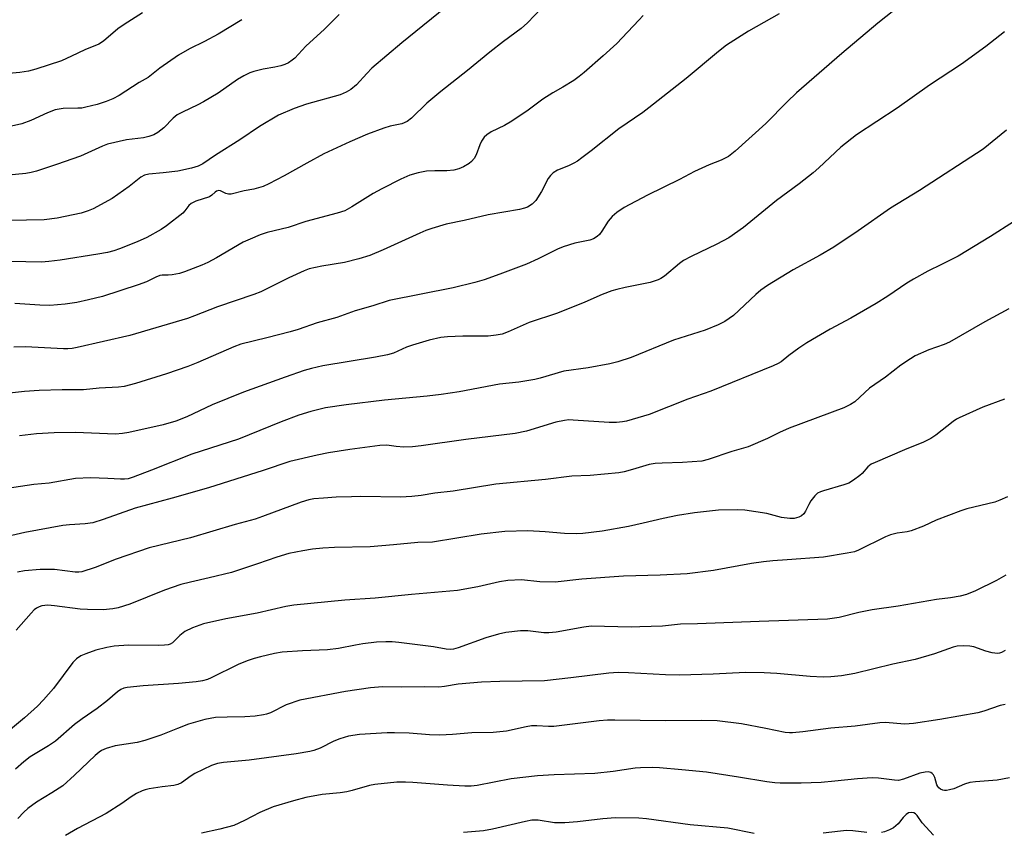
# Model space of a CAD drawing. Units: inches. Extents: x 1255771 to 1261771, y 597450 to 601450.
# Drawn here: x 1260140 to 1260407, y 598598 to 598818 of the extents above; entities that cross this region are included whole.
import ezdxf

# ---------------------------------------------------------------- set-up
doc = ezdxf.new("R2010")
doc.units = ezdxf.units.IN
doc.header["$MEASUREMENT"] = 0
doc.layers.add('Undefined', color=1, linetype='Continuous')

msp = doc.modelspace()

# ---------------------------------------------------------------- linework, layer by layer
at = {"layer": 'Undefined'}
for points, elevation in [([(1260257.39, 598822.39), (1260243.75, 598811.22), (1260235.66, 598804.37), (1260234.29, 598803.01), (1260231.51, 598799.93), (1260229.94, 598798.6), (1260228.68, 598797.91), (1260227.1, 598797.22), (1260217.97, 598794.71), (1260214.6, 598793.53), (1260210.38, 598791.72), (1260205.29, 598788.67), (1260199.95, 598785.02), (1260193.38, 598780.88), (1260189.91, 598778.56), (1260188.69, 598777.9), (1260186.88, 598777.32), (1260183.19, 598776.59), (1260179.18, 598776.09), (1260175.31, 598775.75), (1260174.15, 598775.47), (1260173.19, 598774.9), (1260169.99, 598772.39), (1260165.4, 598769.12), (1260160.31, 598766.36), (1260158.97, 598765.82), (1260157.05, 598765.21), (1260150.55, 598763.88), (1260147.05, 598763.42), (1260132.63, 598763.09)], 724), ([(1260380.64, 598823.16), (1260372.4, 598816.54), (1260362.69, 598808.33), (1260350.44, 598797.76), (1260347.91, 598795.3), (1260342.18, 598789.47), (1260333.84, 598781.95), (1260332.02, 598780.5), (1260330.11, 598779.51), (1260326.87, 598778.25), (1260322.85, 598776.43), (1260318.85, 598774.3), (1260310.14, 598770.03), (1260303.84, 598766.76), (1260301.87, 598765.42), (1260300.61, 598764.3), (1260299.54, 598763), (1260297.82, 598760.33), (1260297.15, 598759.42), (1260296.54, 598758.86), (1260295.59, 598758.29), (1260294.53, 598757.93), (1260290.48, 598757.1), (1260287.38, 598756.11), (1260285.81, 598755.43), (1260280.63, 598752.82), (1260277.42, 598751.41), (1260270.26, 598748.67), (1260266.02, 598747.21), (1260263.48, 598746.44), (1260257.57, 598745.04), (1260240.27, 598741.59), (1260235.9, 598740.12), (1260231.08, 598738.8), (1260226.14, 598736.99), (1260220.88, 598735.52), (1260215.74, 598733.77), (1260213.52, 598733.08), (1260207.22, 598731.44), (1260200.22, 598729.76), (1260198.31, 598729.08), (1260188.58, 598724.84), (1260185.85, 598723.77), (1260180.12, 598721.78), (1260171.7, 598719.17), (1260168.63, 598718.33), (1260167.12, 598718.1), (1260161.89, 598717.83), (1260157.65, 598717.4), (1260151.92, 598717.41), (1260145.71, 598717.22), (1260141.67, 598716.94), (1260136.81, 598716.46)], 716), ([(1260173.58, 598819.33), (1260168.62, 598816.2), (1260166.94, 598815.03), (1260163.1, 598811.74), (1260161.84, 598810.93), (1260158.02, 598809.37), (1260154.46, 598807.61), (1260151.74, 598806.39), (1260144.77, 598804.17), (1260142.8, 598803.64), (1260140.48, 598803.27), (1260133.31, 598802.58)], 730), ([(1260281.51, 598820.59), (1260277.71, 598816.69), (1260276.02, 598815.1), (1260271.26, 598811.59), (1260267.52, 598808.69), (1260261.48, 598803.78), (1260254.29, 598798.11), (1260250.49, 598794.9), (1260246.35, 598790.86), (1260245.2, 598789.95), (1260243.75, 598789.37), (1260240.58, 598788.72), (1260238.89, 598788.19), (1260234.45, 598786.56), (1260229.71, 598784.5), (1260222.69, 598781.23), (1260218.07, 598778.76), (1260211.95, 598775.33), (1260207.81, 598773.17), (1260206.22, 598772.45), (1260203.72, 598771.7), (1260201.08, 598771.2), (1260197.63, 598770.29), (1260196.88, 598770.31), (1260196.13, 598770.48), (1260194.67, 598771.2), (1260194.28, 598771.31), (1260193.64, 598771.18), (1260193.22, 598770.89), (1260192.39, 598770.09), (1260191.71, 598769.64), (1260188.04, 598768.42), (1260186.75, 598767.81), (1260186.15, 598767.27), (1260185.09, 598765.82), (1260184.49, 598765.2), (1260180.11, 598761.74), (1260178.62, 598760.81), (1260174.78, 598758.65), (1260172.15, 598757.44), (1260167.36, 598755.51), (1260165.83, 598755.01), (1260164.15, 598754.57), (1260161.57, 598754.07), (1260151.35, 598752.5), (1260148.25, 598752.1), (1260146.3, 598751.96), (1260137.81, 598752.13)], 722), ([(1260200.45, 598817.52), (1260194.04, 598813.58), (1260190.42, 598811.62), (1260186.34, 598809.63), (1260183.35, 598807.96), (1260178.26, 598804.39), (1260175.11, 598801.84), (1260172.71, 598800.49), (1260167.31, 598797.03), (1260165.59, 598796.13), (1260163.79, 598795.41), (1260161.34, 598794.62), (1260158.3, 598793.83), (1260157.2, 598793.63), (1260156.15, 598793.55), (1260152.17, 598793.5), (1260150.04, 598793.16), (1260147.95, 598792.37), (1260143.4, 598790.24), (1260141, 598789.39), (1260135.79, 598788.16)], 728), ([(1260226.76, 598818.88), (1260222.83, 598814.94), (1260217.82, 598810.32), (1260214.76, 598807.09), (1260214.08, 598806.53), (1260213.11, 598805.89), (1260212.08, 598805.39), (1260211.03, 598805.08), (1260209.42, 598804.72), (1260206.23, 598804.16), (1260203.69, 598803.53), (1260202.61, 598803.12), (1260201.06, 598802.35), (1260199.32, 598801.31), (1260194.07, 598797.69), (1260190.14, 598795.29), (1260188.61, 598794.47), (1260184.41, 598792.55), (1260182.98, 598791.76), (1260181.92, 598790.89), (1260179.37, 598788.27), (1260177.73, 598786.98), (1260176.71, 598786.39), (1260175.32, 598785.91), (1260173.89, 598785.55), (1260169.29, 598785.06), (1260164.17, 598783.82), (1260162.82, 598783.3), (1260156.84, 598780.61), (1260150.38, 598778.33), (1260144.97, 598776.59), (1260143.54, 598776.21), (1260142.11, 598775.95), (1260136.51, 598775.38)], 726), ([(1260345.8, 598819.06), (1260337.48, 598814.43), (1260331.52, 598810.6), (1260329.4, 598808.96), (1260320.58, 598801.61), (1260310.52, 598793.66), (1260308.88, 598792.44), (1260302.44, 598787.99), (1260294.97, 598782.05), (1260292.43, 598780.12), (1260291.26, 598779.29), (1260290.28, 598778.74), (1260288.77, 598778.03), (1260285.8, 598776.81), (1260284.64, 598776.1), (1260283.9, 598775.38), (1260283.31, 598774.54), (1260281.53, 598771.05), (1260279.96, 598768.61), (1260279.01, 598767.61), (1260277.68, 598766.79), (1260276.92, 598766.52), (1260275.59, 598766.22), (1260267.06, 598764.78), (1260260.61, 598763.25), (1260255.68, 598762.23), (1260251.82, 598761.08), (1260250.18, 598760.51), (1260248.57, 598759.82), (1260238.69, 598755.28), (1260235.06, 598753.77), (1260232.1, 598752.84), (1260228.21, 598751.86), (1260222.14, 598750.87), (1260218.67, 598750.14), (1260217.33, 598749.62), (1260213.15, 598747.73), (1260205.57, 598743.96), (1260203.69, 598743.17), (1260193.88, 598739.85), (1260187.7, 598737.39), (1260185.78, 598736.69), (1260170.23, 598732.07), (1260155.98, 598728.83), (1260154.58, 598728.59), (1260153.45, 598728.51), (1260152.28, 598728.53), (1260141.98, 598729.09), (1260138.81, 598728.98)], 718), ([(1260309.03, 598818.65), (1260307.77, 598817.41), (1260303.32, 598812.59), (1260301.86, 598811.11), (1260298.21, 598807.72), (1260293.07, 598803.27), (1260291.69, 598802.15), (1260290.24, 598801.11), (1260287.24, 598799.26), (1260284.55, 598797.76), (1260281.87, 598796.03), (1260277.91, 598793.06), (1260273.48, 598790.06), (1260271.46, 598788.91), (1260267.87, 598787.16), (1260266.76, 598786.42), (1260265.99, 598785.72), (1260265.24, 598784.63), (1260264.79, 598783.63), (1260263.85, 598780.93), (1260263.29, 598779.99), (1260262.57, 598779.18), (1260261.96, 598778.64), (1260260.41, 598777.71), (1260259.15, 598777.16), (1260257.82, 598776.85), (1260255.91, 598776.66), (1260252.67, 598776.66), (1260250.39, 598776.54), (1260248.12, 598776.1), (1260245.89, 598775.45), (1260243.45, 598774.42), (1260238.32, 598771.82), (1260235.98, 598770.48), (1260230.23, 598766.88), (1260228.28, 598765.85), (1260226.21, 598765.17), (1260217.74, 598762.97), (1260213, 598761.36), (1260207.35, 598759.95), (1260205.39, 598759.31), (1260202.69, 598758.2), (1260200.88, 598757.32), (1260193.63, 598753.12), (1260191.25, 598751.86), (1260189.64, 598751.16), (1260185, 598749.35), (1260183.62, 598748.91), (1260181.67, 598748.52), (1260180.55, 598748.42), (1260178.89, 598748.45), (1260178.3, 598748.36), (1260177.25, 598747.93), (1260174.67, 598746.59), (1260172.43, 598745.79), (1260162.76, 598742.69), (1260159.06, 598741.72), (1260155.88, 598741.05), (1260152.74, 598740.57), (1260148.57, 598740.23), (1260145.89, 598740.29), (1260139.06, 598740.8)], 720), ([(1260406.66, 598814.27), (1260401.67, 598810.31), (1260395.09, 598805.51), (1260386.37, 598799.82), (1260377.62, 598793.58), (1260366.66, 598786.35), (1260362.43, 598783.06), (1260356.47, 598777.47), (1260354.91, 598776.09), (1260351.14, 598773.17), (1260345.02, 598768.66), (1260336.15, 598761.34), (1260332.19, 598758.52), (1260328.92, 598756.77), (1260321.94, 598753.45), (1260319.89, 598752.39), (1260318.78, 598751.58), (1260314.71, 598748.14), (1260313.79, 598747.5), (1260313.03, 598747.14), (1260310.89, 598746.43), (1260304.15, 598745.12), (1260301.85, 598744.58), (1260300.5, 598744.15), (1260297.89, 598743.18), (1260293.24, 598741.16), (1260285.83, 598738.18), (1260278.17, 598735.6), (1260272.52, 598733.08), (1260270.89, 598732.49), (1260269.25, 598732.18), (1260267.04, 598731.95), (1260260.24, 598731.91), (1260256.08, 598731.79), (1260254.31, 598731.6), (1260251.13, 598730.87), (1260246.64, 598729.5), (1260245.02, 598728.92), (1260241.5, 598727.36), (1260239.83, 598726.87), (1260236.62, 598726.21), (1260222.41, 598723.87), (1260219.27, 598723.23), (1260217.34, 598722.66), (1260212.2, 598720.88), (1260200.92, 598716.75), (1260192.43, 598713.32), (1260185.56, 598710.11), (1260182.62, 598708.91), (1260179.19, 598707.93), (1260169.96, 598705.9), (1260168.25, 598705.6), (1260166.31, 598705.44), (1260155.52, 598705.87), (1260149.77, 598705.79), (1260144.92, 598705.48), (1260140.4, 598704.95)], 714), ([(1260407.24, 598787.67), (1260400.91, 598782.48), (1260383.69, 598771.32), (1260375.87, 598766.57), (1260367.14, 598760.4), (1260360.56, 598756.03), (1260356.81, 598753.8), (1260349.52, 598749.86), (1260342.58, 598745.66), (1260340.78, 598744.33), (1260339.46, 598743.23), (1260333.38, 598737.56), (1260331.04, 598735.9), (1260329.24, 598734.98), (1260325.77, 598733.53), (1260317.21, 598730.85), (1260305.7, 598726.17), (1260302.16, 598725.01), (1260299.93, 598724.41), (1260294.1, 598723.34), (1260287.55, 598722.44), (1260281.11, 598720.53), (1260279.68, 598720.19), (1260275.37, 598719.53), (1260270.15, 598718.99), (1260259.27, 598716.89), (1260254.39, 598716.14), (1260250.61, 598715.69), (1260239.01, 598714.61), (1260228.66, 598713.37), (1260223.14, 598712.51), (1260219.09, 598711.57), (1260215.86, 598710.55), (1260211.09, 598708.78), (1260199.53, 598704.12), (1260186.97, 598699.99), (1260176.08, 598695.72), (1260171.12, 598693.84), (1260169.73, 598693.39), (1260168.79, 598693.24), (1260167.71, 598693.23), (1260164.22, 598693.48), (1260159.55, 598693.64), (1260155.51, 598693.4), (1260148.42, 598692.19), (1260144.27, 598691.81), (1260137.02, 598690.73)], 712), ([(1260409.09, 598762.83), (1260402.94, 598758.88), (1260394.12, 598753.54), (1260389.68, 598751.29), (1260385.99, 598749.54), (1260382.08, 598747.33), (1260380.31, 598746.24), (1260375.18, 598742.74), (1260371.97, 598740.75), (1260365.17, 598736.8), (1260359.55, 598733.82), (1260353.28, 598730.16), (1260351.11, 598728.72), (1260348.35, 598726.67), (1260346.31, 598725.02), (1260345.49, 598724.5), (1260344.13, 598723.89), (1260327.25, 598717.04), (1260321.03, 598714.86), (1260310.63, 598710.72), (1260304.51, 598708.95), (1260303.4, 598708.75), (1260301.74, 598708.59), (1260299.75, 598708.58), (1260290.04, 598709.26), (1260288.87, 598709.27), (1260287.71, 598709.16), (1260285.4, 598708.71), (1260277.42, 598706.2), (1260274.39, 598705.6), (1260261.03, 598703.98), (1260248.94, 598702.27), (1260246.61, 598702.01), (1260244.28, 598701.89), (1260242.22, 598702.06), (1260239.71, 598702.41), (1260237.8, 598702.37), (1260229.68, 598701.28), (1260223.91, 598700.35), (1260220.87, 598699.78), (1260213.41, 598698.03), (1260206.24, 598695.62), (1260191.47, 598690.9), (1260181.62, 598688.1), (1260171.66, 598685.45), (1260162.94, 598682.32), (1260160.17, 598681.43), (1260158.14, 598681.15), (1260153.84, 598680.94), (1260152.11, 598680.73), (1260141.77, 598678.87), (1260133.83, 598677.07)], 710), ([(1260407.86, 598739.34), (1260401.39, 598735.77), (1260391.85, 598730.3), (1260390.41, 598729.69), (1260386.24, 598728.27), (1260382.55, 598726.57), (1260381.3, 598725.84), (1260378.66, 598724.05), (1260374.48, 598720.81), (1260370.22, 598717.85), (1260366.18, 598714.17), (1260365.01, 598713.42), (1260363.28, 598712.52), (1260348.46, 598707.09), (1260345.88, 598705.92), (1260342.62, 598704.27), (1260337.4, 598702.02), (1260333, 598700.74), (1260326.54, 598698.59), (1260324.84, 598698.17), (1260322.23, 598697.91), (1260319.61, 598697.75), (1260314.15, 598697.63), (1260312.22, 598697.51), (1260310.58, 598697.2), (1260306.13, 598695.86), (1260303.83, 598695.27), (1260302.37, 598695), (1260294.69, 598694.25), (1260289.74, 598694.03), (1260282.61, 598693.17), (1260269.11, 598691.94), (1260257.64, 598690.05), (1260252.66, 598689.44), (1260248.92, 598688.84), (1260246.41, 598688.53), (1260243.34, 598688.41), (1260232.61, 598688.53), (1260230.12, 598688.49), (1260226, 598688.35), (1260222.54, 598688.12), (1260219.95, 598687.92), (1260218.6, 598687.69), (1260216.52, 598687.07), (1260206.05, 598683.12), (1260204.1, 598682.45), (1260198.71, 598681.02), (1260186.59, 598677.42), (1260175.44, 598674.67), (1260166.54, 598671.58), (1260160.79, 598669.35), (1260157.21, 598668.22), (1260156.42, 598668.09), (1260155.42, 598668.08), (1260149.81, 598668.8), (1260145.97, 598668.85), (1260141.7, 598668.44), (1260139.78, 598668.12)], 708), ([(1260406.65, 598714.91), (1260400.87, 598712.73), (1260394.45, 598709.88), (1260393.68, 598709.46), (1260392.76, 598708.83), (1260388.14, 598705.14), (1260386.74, 598704.23), (1260384.75, 598703.3), (1260379.65, 598701.23), (1260371.7, 598697.8), (1260370.67, 598697.3), (1260369.75, 598696.6), (1260368.19, 598694.82), (1260367.55, 598694.22), (1260365.86, 598692.99), (1260364.61, 598692.21), (1260363.27, 598691.69), (1260357.7, 598690.12), (1260356.9, 598689.82), (1260356.16, 598689.44), (1260355.37, 598688.71), (1260354.34, 598687.4), (1260353.75, 598686.42), (1260352.84, 598684.61), (1260352.39, 598683.9), (1260351.8, 598683.37), (1260351.09, 598682.99), (1260349.81, 598682.58), (1260348.67, 598682.58), (1260346.36, 598682.93), (1260342.42, 598683.96), (1260336.52, 598684.85), (1260334.38, 598684.98), (1260329.35, 598684.89), (1260322.91, 598684.11), (1260318.26, 598683.4), (1260314.37, 598682.63), (1260309, 598681.33), (1260304.99, 598680.46), (1260297.92, 598679.21), (1260292.71, 598678.61), (1260290.96, 598678.51), (1260287.73, 598678.59), (1260282.5, 598679.01), (1260277.82, 598679.25), (1260271.61, 598679.12), (1260265.16, 598678.38), (1260252.05, 598676.18), (1260248.1, 598676.12), (1260241.48, 598675.47), (1260235.14, 598674.98), (1260225.57, 598674.8), (1260222.36, 598674.59), (1260219.58, 598674.29), (1260217.01, 598673.89), (1260213.22, 598673.12), (1260209.94, 598672.13), (1260204.75, 598670.32), (1260197.71, 598668.06), (1260191.66, 598666.54), (1260186.57, 598665.43), (1260184.01, 598664.73), (1260179.6, 598663.26), (1260170.22, 598659.5), (1260167.08, 598658.44), (1260165.63, 598658.21), (1260162.99, 598657.95), (1260158.73, 598657.98), (1260156.75, 598658.14), (1260149.86, 598659.04), (1260147.98, 598659.14), (1260146.4, 598658.98), (1260145.64, 598658.74), (1260144.95, 598658.38), (1260144.33, 598657.89), (1260143.51, 598657.06), (1260139.46, 598652.46)], 706), ([(1260407.53, 598688.49), (1260405.43, 598687.57), (1260404.06, 598687.08), (1260396.54, 598685.23), (1260394.84, 598684.73), (1260388.19, 598682.17), (1260384.75, 598680.53), (1260381.48, 598679.25), (1260380.39, 598679), (1260377.69, 598678.67), (1260375.85, 598678.22), (1260374.53, 598677.64), (1260367.25, 598674.02), (1260366.17, 598673.63), (1260364.15, 598673.22), (1260357.74, 598672.2), (1260347.93, 598671.41), (1260344.09, 598671.21), (1260341.51, 598670.92), (1260338.29, 598670.45), (1260328, 598668.59), (1260320.85, 598667.67), (1260313.6, 598667.29), (1260303.66, 598667.03), (1260292.37, 598666.18), (1260285.19, 598665.38), (1260281.05, 598665.54), (1260276.05, 598666.01), (1260272.37, 598665.87), (1260270.13, 598665.54), (1260264.25, 598664.11), (1260258.75, 598663.16), (1260246.38, 598662.07), (1260236.53, 598661.06), (1260228.3, 598660.57), (1260214.56, 598659.22), (1260212.41, 598658.84), (1260204.61, 598657.05), (1260196.15, 598655.45), (1260190.15, 598654.18), (1260187.17, 598653.02), (1260185.06, 598652.05), (1260183.71, 598651), (1260181.7, 598648.99), (1260181.1, 598648.62), (1260180.6, 598648.47), (1260179.53, 598648.34), (1260177.85, 598648.28), (1260169.8, 598648.36), (1260165.92, 598648.12), (1260163.96, 598647.73), (1260160.96, 598646.98), (1260158.27, 598646.06), (1260156.96, 598645.47), (1260155.79, 598644.65), (1260154.77, 598643.66), (1260149.56, 598636.63), (1260146.84, 598633.54), (1260145.26, 598631.91), (1260141.7, 598628.7), (1260137.95, 598625.55)], 704), ([(1260407.06, 598667.29), (1260404.54, 598665.88), (1260398.81, 598663.03), (1260396.38, 598662.08), (1260394.69, 598661.62), (1260392.08, 598661.2), (1260388.31, 598660.76), (1260377.95, 598658.95), (1260370.94, 598657.94), (1260367.34, 598657.19), (1260361.98, 598655.86), (1260358.85, 598655.42), (1260340.31, 598654.81), (1260323.7, 598654.1), (1260319.12, 598654.02), (1260314.17, 598653.54), (1260308.1, 598653.32), (1260305.78, 598653.28), (1260294.91, 598653.47), (1260292.92, 598653.25), (1260285.47, 598651.92), (1260283.51, 598651.69), (1260282.1, 598651.73), (1260277.82, 598652.22), (1260275.85, 598652.21), (1260271.86, 598651.76), (1260269.87, 598651.32), (1260266.49, 598650.34), (1260258.94, 598647.62), (1260257.7, 598647.3), (1260256.88, 598647.2), (1260255.74, 598647.26), (1260252.31, 598647.89), (1260242.89, 598649.09), (1260241.12, 598649.25), (1260239.39, 598649.29), (1260236.9, 598649.18), (1260233.19, 598648.71), (1260231.2, 598648.39), (1260226.63, 598647.48), (1260223.68, 598647.09), (1260216.85, 598646.82), (1260211.34, 598646.49), (1260209.31, 598646.15), (1260205.52, 598645.23), (1260203.78, 598644.77), (1260201.9, 598644.13), (1260199.51, 598643.16), (1260192.22, 598639.5), (1260191.16, 598639.07), (1260189.81, 598638.7), (1260188.11, 598638.42), (1260183.39, 598638), (1260173.8, 598637.4), (1260169.45, 598636.9), (1260168.6, 598636.72), (1260167.8, 598636.39), (1260166.85, 598635.76), (1260164.13, 598633.4), (1260161.35, 598631.23), (1260157.31, 598628.43), (1260155.21, 598626.87), (1260150.09, 598622.44), (1260148.19, 598621.18), (1260143.27, 598618.16), (1260141.54, 598616.85), (1260139.26, 598614.86)], 702), ([(1260406.89, 598646.96), (1260405.85, 598646.4), (1260405.32, 598646.2), (1260404.77, 598646.11), (1260403.36, 598646.28), (1260401.66, 598646.74), (1260398.38, 598647.89), (1260397.28, 598648.13), (1260395.6, 598648.18), (1260393.92, 598648.07), (1260392.79, 598647.81), (1260387.75, 598646.06), (1260382.52, 598644.52), (1260376.48, 598643.24), (1260366.22, 598640.72), (1260362.59, 598640.05), (1260359.71, 598639.8), (1260357.67, 598639.75), (1260354.14, 598639.93), (1260345.09, 598640.74), (1260341.67, 598640.93), (1260336.63, 598640.96), (1260327.88, 598640.51), (1260318.84, 598640.28), (1260315.03, 598640.33), (1260304.98, 598640.93), (1260302.19, 598640.99), (1260299.73, 598640.82), (1260289.42, 598639.51), (1260282.27, 598638.73), (1260270.19, 598638.57), (1260265.3, 598638.39), (1260258.97, 598637.84), (1260255.23, 598637.2), (1260253.77, 598637.05), (1260249.91, 598637.12), (1260243.52, 598637.02), (1260238.5, 598637.06), (1260235.28, 598636.82), (1260228.48, 598635.86), (1260216.16, 598633.48), (1260212.49, 598632.26), (1260208.25, 598630.09), (1260207.16, 598629.69), (1260206.32, 598629.5), (1260204.12, 598629.2), (1260201.29, 598628.97), (1260196.55, 598628.92), (1260193.31, 598628.79), (1260190.47, 598628.31), (1260186.09, 598626.96), (1260183.08, 598625.86), (1260178.57, 598624.03), (1260174.27, 598622.57), (1260172.16, 598622.08), (1260166.23, 598621.11), (1260163.76, 598620.43), (1260162.53, 598619.86), (1260161.87, 598619.41), (1260160.82, 598618.51), (1260155.24, 598613.19), (1260152.04, 598610.35), (1260149.14, 598608.39), (1260144.98, 598605.95), (1260142.59, 598604.23), (1260141.51, 598603.23), (1260139.87, 598601.52)], 700), ([(1260406.84, 598632.35), (1260405.53, 598632.03), (1260401.13, 598630.48), (1260399.48, 598630.05), (1260389.23, 598628.28), (1260382.06, 598627.17), (1260379.76, 598626.99), (1260374.39, 598627.41), (1260373.01, 598627.4), (1260366.29, 598626.45), (1260359.69, 598625.91), (1260352.14, 598624.9), (1260349.4, 598624.62), (1260348.56, 598624.63), (1260347.41, 598624.78), (1260342.19, 598625.87), (1260335.6, 598627.09), (1260329.02, 598627.87), (1260324.69, 598628), (1260315.06, 598627.87), (1260301.37, 598628.13), (1260299.36, 598628.07), (1260297.06, 598627.88), (1260284.79, 598626.39), (1260283.35, 598626.34), (1260280.25, 598626.57), (1260278.78, 598626.56), (1260277.34, 598626.32), (1260272.03, 598625.14), (1260268.39, 598624.79), (1260262.69, 598624.64), (1260257.46, 598624.24), (1260254.03, 598624.06), (1260251.19, 598624.14), (1260245.73, 598624.53), (1260241.76, 598624.7), (1260239.73, 598624.64), (1260232.32, 598624.17), (1260229.35, 598623.74), (1260226.95, 598623.04), (1260225.38, 598622.41), (1260221.61, 598620.48), (1260219.95, 598619.85), (1260218.84, 598619.58), (1260215.21, 598619), (1260202.5, 598617.29), (1260195.49, 598616.67), (1260193.89, 598616.41), (1260192.31, 598615.81), (1260187.81, 598613.66), (1260186.8, 598613.05), (1260184.12, 598611.13), (1260183.15, 598610.65), (1260182.06, 598610.42), (1260178.95, 598610.05), (1260175.46, 598609.51), (1260174.31, 598609.27), (1260173.51, 598608.98), (1260172, 598608.22), (1260170.53, 598607.37), (1260168.01, 598605.55), (1260163.81, 598602.82), (1260156.01, 598598.78), (1260152.79, 598596.89)], 698), ([(1260408.06, 598612.52), (1260404.7, 598611.88), (1260398.8, 598611.44), (1260397.35, 598611.25), (1260395.84, 598610.77), (1260392.95, 598609.5), (1260391.85, 598609.21), (1260391.02, 598609.08), (1260390.48, 598609.08), (1260389.98, 598609.17), (1260389.34, 598609.47), (1260388.96, 598609.77), (1260388.64, 598610.16), (1260388.39, 598610.64), (1260387.85, 598612.57), (1260387.49, 598613.27), (1260387.17, 598613.65), (1260386.79, 598613.94), (1260386.07, 598614.12), (1260385.24, 598614.04), (1260383.8, 598613.72), (1260379.39, 598612.11), (1260378.01, 598611.8), (1260376.93, 598611.83), (1260372.66, 598612.41), (1260370.93, 598612.47), (1260366.92, 598612.25), (1260360.81, 598611.55), (1260357.12, 598611.27), (1260351.7, 598611.05), (1260346.06, 598611.06), (1260344.6, 598611.12), (1260342.45, 598611.37), (1260334.78, 598612.7), (1260326.07, 598613.98), (1260319.47, 598614.65), (1260313.37, 598615.16), (1260311.59, 598615.25), (1260308.31, 598615.22), (1260306.84, 598615.12), (1260300.86, 598614.2), (1260295.93, 598613.64), (1260284.89, 598613.31), (1260280.4, 598613.03), (1260273.33, 598612.25), (1260264.14, 598610.46), (1260262.46, 598610.23), (1260260.78, 598610.23), (1260256.1, 598610.52), (1260246.71, 598611.26), (1260244.72, 598611.35), (1260242.39, 598611.29), (1260236.45, 598610.71), (1260234.97, 598610.38), (1260230.29, 598609.02), (1260228.9, 598608.69), (1260227.04, 598608.4), (1260222.18, 598607.94), (1260217.79, 598607.14), (1260214.43, 598606.29), (1260208.98, 598604.63), (1260205.34, 598603.09), (1260201.24, 598600.94), (1260198.33, 598599.64), (1260194.5, 598598.6), (1260189.55, 598597.56)], 696), ([(1260338.99, 598597.41), (1260331.88, 598598.84), (1260321.69, 598599.75), (1260309.87, 598601.43), (1260307.79, 598601.55), (1260301.53, 598601.67), (1260298.08, 598601.43), (1260291.26, 598600.6), (1260287.81, 598600.32), (1260285.01, 598600.34), (1260280.59, 598601.02), (1260278.89, 598601), (1260277.14, 598600.69), (1260268.25, 598598.65), (1260265.79, 598598.2), (1260260.38, 598597.7)], 694), ([(1260387.45, 598597), (1260384.45, 598600.34), (1260383.03, 598602.34), (1260382.64, 598602.74), (1260382.19, 598603.03), (1260381.46, 598603.15), (1260380.72, 598603), (1260380.06, 598602.58), (1260379.29, 598601.8), (1260377.92, 598600.08), (1260376.63, 598598.98), (1260375.61, 598598.42), (1260374.25, 598597.87), (1260373.42, 598597.67)], 694), ([(1260369.47, 598597.67), (1260365.66, 598598.15), (1260363.98, 598598.21), (1260362.31, 598598.1), (1260357.62, 598597.53)], 694)]:
    msp.add_lwpolyline(points, dxfattribs=dict(at, elevation=elevation))

doc.saveas('drawing.dxf')
